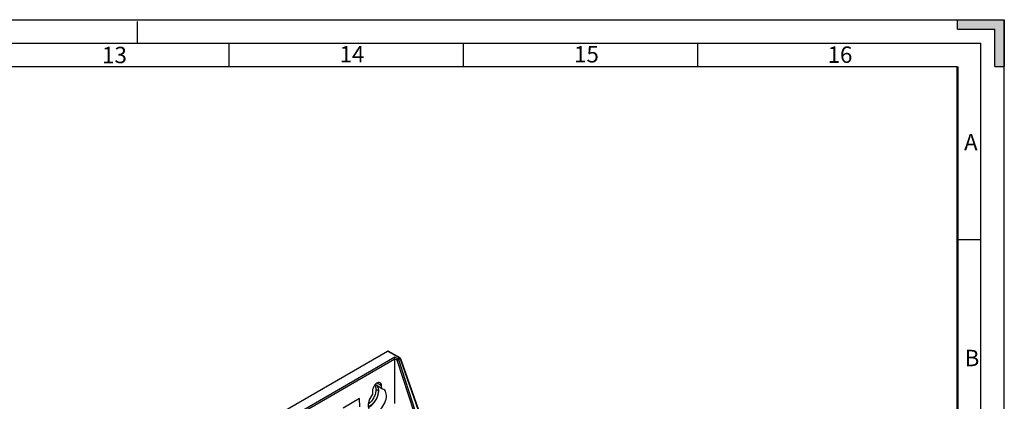
# Model space of a CAD drawing. Units: millimetres. Extents: x 0 to 841, y 0 to 594.
# Drawn here: x 631 to 841, y 513 to 594 of the extents above; entities that cross this region are included whole.
import ezdxf

# ---------------------------------------------------------------- set-up
doc = ezdxf.new("R2010")
doc.units = ezdxf.units.MM
doc.header["$LTSCALE"] = 46.255
doc.linetypes.add('DASHED', pattern=[0.2, 0.1, -0.1])
doc.layers.get('0').update_dxf_attribs({"linetype": 'CONTINUOUS'})
for name, color, linetype in [('CURVES', 7, 'CONTINUOUS'), ('DRAFTS', 7, 'CONTINUOUS'), ('ROUNDS', 7, 'CONTINUOUS')]:
    doc.layers.add(name, color=color, linetype=linetype)
doc.styles.add('TEXTSTYLE_2', font='txt', dxfattribs={"width": 0.6})

msp = doc.modelspace()

# ---------------------------------------------------------------- hatches: boundary and pattern name
at = {"linetype": 'CONTINUOUS'}
h = msp.add_hatch(color=2, dxfattribs=at)
edge = h.paths.add_edge_path()
edge.add_line((841, 594), (841, 584))
edge.add_line((831, 594), (841, 594))
edge.add_line((831, 592), (831, 594))
edge.add_line((831, 592), (839, 592))
edge.add_line((839, 584), (839, 592))
edge.add_line((839, 584), (841, 584))

# ---------------------------------------------------------------- linework, layer by layer
at = {"color": 7, "linetype": 'CONTINUOUS'}
for p, q in [((0, 594), (841, 594)), ((831, 594), (841, 594)), ((831, 592), (831, 594)), ((841, 594), (841, 584)), ((841, 0), (841, 594)), ((831, 592), (839, 592)), ((839, 584), (839, 592)), ((675.5, 589), (675.5, 584)), ((725.5, 589), (725.5, 584)), ((775.5, 589), (775.5, 584)), ((20, 584), (831, 584)), ((839, 584), (841, 584)), ((836, 547), (831, 547))]:
    msp.add_line(p, q, dxfattribs=at)
at = {"color": 7, "linetype": 'DASHED'}
msp.add_line((656, 589), (656, 594), dxfattribs=at)
at = {"color": 2, "linetype": 'CONTINUOUS'}
for p in [(15, 589), (836, 5)]:
    msp.add_line(p, (836, 589), dxfattribs=at)
at = {"color": 9, "linetype": 'CONTINUOUS'}
msp.add_line((707.4212, 514.7708), (706.8908, 515.077), dxfattribs=at)
at = {"color": 7, "linetype": 'CONTINUOUS', "const_width": 0.5}
msp.add_lwpolyline([(831, 10), (831, 584)], dxfattribs=at)
at = {"color": 7, "linetype": 'CONTINUOUS'}
for centre, radius, start, end in [((705.676, 515.3806), 1.1653, 30.750235, 32.997075), ((705.6482, 515.3639), 1.1977, 29.964417, 30.756661)]:
    msp.add_arc(centre, radius, start, end, dxfattribs=at)
for points, knots in [([(706.8908, 515.077), (706.8908, 514.7931), (706.7952, 514.1937), (706.3438, 513.0629), (705.7502, 512.2951), (705.2604, 511.9198)], [0, 0, 0, 0, 0.23367983, 0.49218251, 1, 1, 1, 1]), ([(706.6858, 515.9621), (706.7204, 515.9022), (706.8499, 515.6248), (706.8908, 515.3127), (706.8908, 515.077)], [0, 0, 0, 0, 0.22687062, 1, 1, 1, 1])]:
    msp.add_open_spline(points, degree=3, knots=knots, dxfattribs=at)
at = {"color": 3, "linetype": 'CONTINUOUS'}
msp.add_open_spline([(706.9244, 515.983), (707.0159, 515.9179), (707.0961, 515.8349), (707.1606, 515.7431)], degree=3, dxfattribs=at)
for points, knots in [([(707.1606, 515.7431), (707.2044, 515.6809), (707.3704, 515.3834), (707.4212, 515.0334), (707.4212, 514.7708)], [0, 0, 0, 0, 0.22449087, 1, 1, 1, 1]), ([(707.4212, 514.7708), (707.4212, 514.4273), (707.2831, 513.7033), (706.8112, 512.7017), (706.133, 511.8469), (705.5543, 511.4226), (705.255, 511.2895)], [0, 0, 0, 0, 0.24094082, 0.50768673, 0.77020286, 1, 1, 1, 1])]:
    msp.add_open_spline(points, degree=3, knots=knots, dxfattribs=at)
at = {"layer": 'CURVES', "color": 40, "linetype": 'CONTINUOUS'}
for p, q in [((711.9085, 521.7739), (709.3657, 523.242)), ((712.0664, 521.5706), (715.8891, 510.6149))]:
    msp.add_line(p, q, dxfattribs=at)
for points, knots in [([(711.9813, 521.7137), (711.9785, 521.7167), (711.9749, 521.7204), (711.9707, 521.725), (711.9677, 521.7278), (711.9641, 521.7313), (711.9604, 521.7349), (711.9575, 521.7376), (711.9545, 521.7402), (711.9515, 521.7428), (711.9485, 521.7454), (711.9463, 521.7474), (711.9439, 521.7493), (711.9407, 521.7518), (711.9375, 521.7543), (711.9347, 521.7565), (711.9331, 521.7577), (711.9308, 521.7593), (711.9274, 521.7617), (711.9236, 521.7644), (711.9205, 521.7665), (711.9157, 521.7694), (711.9117, 521.7719), (711.9085, 521.7739)], [0, 0, 0, 0, 0.125, 0.15625, 0.1875, 0.25, 0.3125, 0.34375, 0.375, 0.4375, 0.46875, 0.5, 0.53125, 0.5625, 0.625, 0.65625, 0.671875, 0.6875, 0.75, 0.8125, 0.84375, 0.875, 1, 1, 1, 1]), ([(712.0664, 521.5706), (712.0651, 521.5737), (712.0627, 521.5801), (712.0596, 521.5881), (712.0575, 521.5936), (712.0562, 521.5968), (712.0539, 521.6015), (712.0514, 521.607), (712.0485, 521.6133), (712.0466, 521.6172), (712.0452, 521.6203), (712.0435, 521.6235), (712.0405, 521.629), (712.037, 521.6353), (712.034, 521.6408), (712.0323, 521.6439), (712.031, 521.6464), (712.0296, 521.6485), (712.0277, 521.6515), (712.0244, 521.6566), (712.0207, 521.6625), (712.0174, 521.6676), (712.0155, 521.6705), (712.0133, 521.6734), (712.0107, 521.677), (712.0076, 521.6813), (712.0044, 521.6856), (712.0018, 521.6891), (711.9997, 521.692), (711.9975, 521.6947), (711.9936, 521.6993), (711.988, 521.7059), (711.9836, 521.7111), (711.9813, 521.7137)], [0, 0, 0, 0, 0.0625, 0.125, 0.15625, 0.171875, 0.1875, 0.25, 0.28125, 0.3125, 0.328125, 0.34375, 0.375, 0.4375, 0.46875, 0.484375, 0.5, 0.515625, 0.53125, 0.5625, 0.625, 0.65625, 0.671875, 0.6875, 0.71875, 0.75, 0.78125, 0.8125, 0.828125, 0.84375, 0.875, 0.9375, 1, 1, 1, 1])]:
    msp.add_open_spline(points, degree=3, knots=knots, dxfattribs=at)
at = {"layer": 'DRAFTS', "color": 7, "linetype": 'CONTINUOUS'}
for p, q in [((706.8433, 516.0167), (706.7285, 516.0904)), ((708.116, 515.1982), (706.8433, 516.0167)), ((708.116, 515.1982), (708.1024, 515.8317)), ((708.5601, 515.0479), (708.116, 515.1982)), ((703.4186, 513.0905), (699.8747, 511.0445)), ((703.4563, 511.3445), (703.4186, 513.0905)), ((706.1494, 514.7041), (706.1641, 514.0713))]:
    msp.add_line(p, q, dxfattribs=at)
at = {"layer": 'DRAFTS', "color": 9, "linetype": 'CONTINUOUS'}
msp.add_line((708.1024, 515.8317), (707.1488, 516.4221), dxfattribs=at)
at = {"layer": 'DRAFTS', "color": 7, "linetype": 'CONTINUOUS'}
for centre, major_axis, start_param, end_param in [((707.1842, 512.6643), (1.3209, 2.4161), 1.29676036, 6.24396287), ((707.1259, 515.2689), (0.6626, 1.2119), -0.80010663, 2.34331489)]:
    msp.add_ellipse(centre, major_axis=major_axis, ratio=0.59226016, start_param=start_param, end_param=end_param, dxfattribs=at)
msp.add_open_spline([(705.2652, 511.2223), (705.6761, 511.4092), (706.4369, 512.0503), (707.088, 513.0893), (707.4058, 514.0318), (707.5302, 514.8613), (707.4285, 515.498), (707.2211, 515.7997)], degree=3, knots=[0, 0, 0, 0, 0.25004185, 0.53327343, 0.67096153, 0.79717084, 1, 1, 1, 1], dxfattribs=at)
at = {"layer": 'ROUNDS', "color": 7, "linetype": 'CONTINUOUS'}
for p, q in [((712.0335, 521.7862), (709.4907, 523.2544)), ((674.3639, 503.0337), (709.3657, 523.242)), ((710.9567, 521.5488), (710.9567, 521.9516)), ((710.9567, 512.0334), (710.9567, 521.5488)), ((712.1446, 521.6521), (715.9673, 510.6965))]:
    msp.add_line(p, q, dxfattribs=at)
at = {"layer": 'ROUNDS', "color": 9, "linetype": 'CONTINUOUS'}
for p, q in [((710.9567, 521.9516), (676.5988, 502.1151)), ((710.9567, 521.5488), (677.0209, 501.956)), ((711.9085, 521.7739), (709.3657, 523.242)), ((711.5866, 521.588), (710.9567, 521.9516)), ((711.4099, 521.2872), (710.9567, 521.5488)), ((715.0342, 510.217), (711.4099, 521.2872)), ((711.9085, 521.7739), (711.5866, 521.588)), ((712.0664, 521.5706), (711.7444, 521.3847)), ((715.3687, 510.3145), (711.7444, 521.3847)), ((712.0664, 521.5706), (715.8891, 510.6149))]:
    msp.add_line(p, q, dxfattribs=at)
at = {"layer": 'ROUNDS', "color": 7, "linetype": 'CONTINUOUS'}
msp.add_arc((711.9082, 521.5693), 0.2506, 42.235883, 59.971565, dxfattribs=at)
msp.add_open_spline([(709.3657, 523.242), (709.3766, 523.2483), (709.4147, 523.2668), (709.4645, 523.2695), (709.4907, 523.2544)], degree=3, knots=[0, 0, 0, 0, 0.29391125, 1, 1, 1, 1], dxfattribs=at)
at = {"layer": 'ROUNDS', "color": 9, "linetype": 'CONTINUOUS'}
for points, knots in [([(711.4099, 521.2872), (711.4105, 521.3159), (711.4334, 521.4327), (711.5087, 521.543), (711.5866, 521.588)], [0, 0, 0, 0, 0.24197589, 1, 1, 1, 1]), ([(711.7444, 521.3847), (711.6904, 521.3554), (711.5805, 521.3148), (711.4652, 521.2879), (711.4099, 521.2872)], [0, 0, 0, 0, 0.5259336, 1, 1, 1, 1]), ([(711.5866, 521.588), (711.6039, 521.578), (711.6733, 521.5253), (711.7224, 521.4478), (711.7444, 521.3847)], [0, 0, 0, 0, 0.22980027, 1, 1, 1, 1]), ([(711.9085, 521.7739), (711.9195, 521.7802), (711.9575, 521.7987), (712.0074, 521.8014), (712.0336, 521.7863)], [0, 0, 0, 0, 0.29389067, 1, 1, 1, 1]), ([(712.1336, 521.6215), (712.13, 521.6172), (712.1099, 521.5973), (712.086, 521.5819), (712.0664, 521.5706)], [0, 0, 0, 0, 0.19815941, 1, 1, 1, 1])]:
    msp.add_open_spline(points, degree=3, knots=knots, dxfattribs=at)
for points in [[(711.9725, 521.7231), (711.9535, 521.7426), (711.9321, 521.7603), (711.9085, 521.7739)], [(712.0277, 521.6517), (712.012, 521.6773), (711.9935, 521.7016), (711.9725, 521.7231)], [(712.0664, 521.5706), (712.0565, 521.5988), (712.0434, 521.6261), (712.0277, 521.6517)], [(712.1446, 521.6521), (712.1482, 521.6419), (712.1406, 521.6298), (712.1336, 521.6215)]]:
    msp.add_open_spline(points, degree=3, dxfattribs=at)
at = {"layer": 'ROUNDS', "color": 7, "linetype": 'CONTINUOUS'}
msp.add_open_spline([(712.1446, 521.6521), (712.1336, 521.6835), (712.116, 521.7131), (712.0937, 521.7377)], degree=3, dxfattribs=at)

# ---------------------------------------------------------------- texts
at = {"color": 5, "linetype": 'CONTINUOUS', "char_height": 3.5, "attachment_point": 1, "line_spacing_factor": 0.9, "style": 'TEXTSTYLE_2'}
for s, insert, width in [('13', (648.4407, 588.2073), 4.2), ('14', (699.1246, 588.363), 4.2), ('15', (749.1706, 588.3733), 4.2), ('16', (803.2771, 588.2823), 4.2), ('A', (832.4143, 569.5852), 2.1), ('B', (832.5301, 523.5159), 2.1)]:
    msp.add_mtext(s, dxfattribs=dict(at, insert=insert, width=width))

doc.saveas('drawing.dxf')
